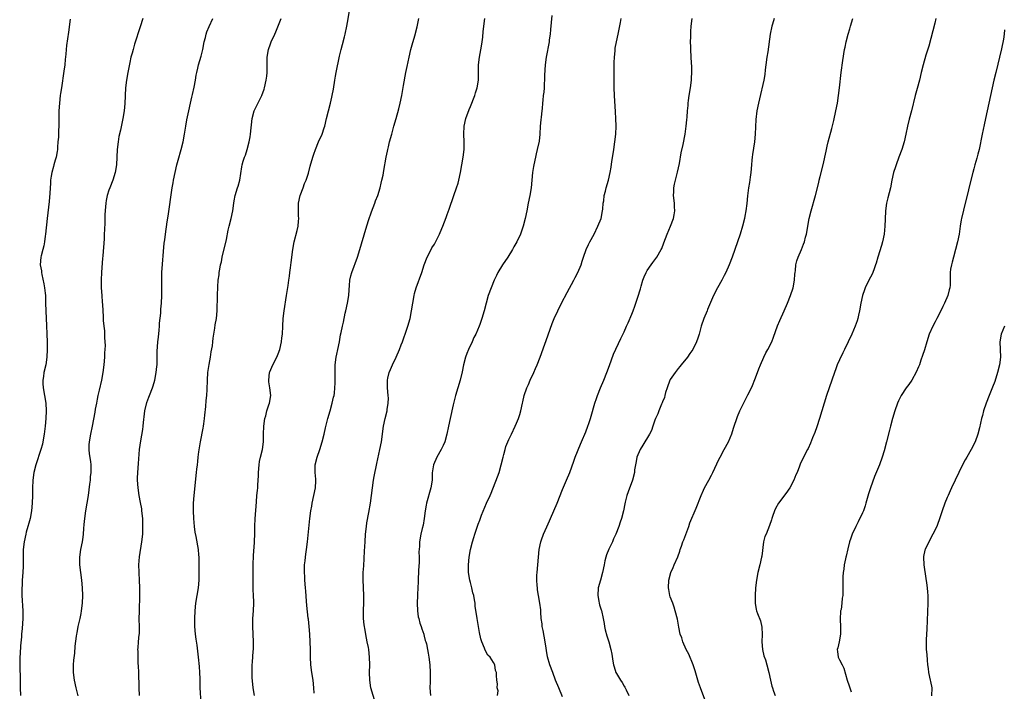
# Model space of a CAD drawing. Units: inches. Extents: x 2622000 to 2625000, y 1479000 to 1482000.
# Drawn here: x 2624406 to 2624662, y 1480990 to 1481165 of the extents above; entities that cross this region are included whole.
import ezdxf

# ---------------------------------------------------------------- set-up
doc = ezdxf.new("R2010")
doc.units = ezdxf.units.IN
doc.header["$MEASUREMENT"] = 0
doc.layers.add('LD26221479_10ft', color=70, linetype='Continuous')

msp = doc.modelspace()

# ---------------------------------------------------------------- linework, layer by layer
at = {"layer": 'LD26221479_10ft'}
for points, elevation in [([(2624466.86, 1480989), (2624466.54, 1480991), (2624466.29, 1480993.71), (2624466.22, 1480995), (2624466.25, 1480997), (2624466.33, 1480997.67), (2624466.55, 1481000.55), (2624466.6, 1481001), (2624466.61, 1481001.39), (2624466.61, 1481003), (2624466.41, 1481007), (2624466.43, 1481009), (2624466.56, 1481011), (2624466.65, 1481013), (2624466.65, 1481013.35), (2624466.62, 1481015), (2624466.55, 1481016.55), (2624466.5, 1481019), (2624466.48, 1481020.48), (2624466.5, 1481021.5), (2624466.51, 1481023), (2624466.58, 1481025.42), (2624466.82, 1481028.82), (2624466.82, 1481029.18), (2624466.9, 1481031), (2624466.94, 1481033.06), (2624467.02, 1481034.98), (2624467.34, 1481039.33), (2624467.5, 1481041), (2624467.67, 1481042.33), (2624467.69, 1481043), (2624467.68, 1481043.68), (2624467.79, 1481045), (2624467.87, 1481046.13), (2624467.87, 1481047), (2624468.06, 1481049), (2624468.18, 1481049.82), (2624468.45, 1481051), (2624468.95, 1481053), (2624469.21, 1481055), (2624469.22, 1481057), (2624469.25, 1481059), (2624469.54, 1481061), (2624469.77, 1481061.77), (2624470.08, 1481063), (2624470.61, 1481064.61), (2624470.72, 1481065), (2624471.06, 1481067), (2624470.87, 1481069), (2624470.6, 1481070.6), (2624470.57, 1481071), (2624470.76, 1481073), (2624470.82, 1481073.18), (2624471.61, 1481075), (2624472.66, 1481077), (2624473, 1481077.85), (2624473.42, 1481079), (2624473.86, 1481081), (2624473.97, 1481082.03), (2624474.11, 1481083), (2624474.23, 1481085), (2624474.33, 1481087), (2624474.55, 1481089), (2624475.21, 1481093), (2624475.43, 1481094.57), (2624475.63, 1481095.63), (2624475.81, 1481097), (2624475.92, 1481098.08), (2624476.07, 1481099), (2624476.24, 1481100.24), (2624476.37, 1481101.63), (2624476.81, 1481105), (2624477.17, 1481107), (2624477.92, 1481109.92), (2624478.17, 1481111), (2624478.31, 1481112.31), (2624478.35, 1481113), (2624478.3, 1481113.7), (2624478.27, 1481115), (2624478.3, 1481116.3), (2624478.3, 1481117), (2624478.76, 1481119), (2624479.52, 1481121), (2624479.9, 1481122.1), (2624480.28, 1481123), (2624480.86, 1481124.86), (2624481.32, 1481126.68), (2624482.01, 1481129), (2624482.28, 1481129.72), (2624482.69, 1481131), (2624483.53, 1481133), (2624484.44, 1481135), (2624485, 1481136.6), (2624485.12, 1481137), (2624485.58, 1481139), (2624486.07, 1481141), (2624486.61, 1481143), (2624487, 1481144.6), (2624487.09, 1481145), (2624487.38, 1481146.62), (2624487.73, 1481149), (2624487.92, 1481150.08), (2624488.1, 1481151), (2624489, 1481155.2), (2624489.42, 1481157), (2624489.77, 1481158.23), (2624490.24, 1481160.24), (2624490.44, 1481161), (2624490.83, 1481163), (2624491, 1481164.01), (2624491.55, 1481167)], 10430), ([(2624544.21, 1481165.79), (2624544.01, 1481164.01), (2624543.84, 1481162.16), (2624543.71, 1481161), (2624543.51, 1481159.51), (2624543.46, 1481159), (2624542.74, 1481155), (2624542.46, 1481153), (2624542.29, 1481150.29), (2624542.29, 1481149), (2624542.17, 1481148.17), (2624542.15, 1481147), (2624542.08, 1481145.92), (2624541.93, 1481145), (2624541.81, 1481143.81), (2624541.72, 1481143), (2624541.64, 1481141.64), (2624541.54, 1481141), (2624541.4, 1481139.4), (2624541.29, 1481138.71), (2624541.16, 1481137), (2624541.06, 1481135), (2624540.86, 1481133.14), (2624540.4, 1481131), (2624540.14, 1481129.86), (2624539.91, 1481129), (2624539.51, 1481127), (2624539.45, 1481126.55), (2624539.19, 1481125), (2624538.78, 1481121), (2624538.44, 1481119), (2624538.07, 1481117), (2624537.68, 1481115), (2624537.25, 1481113), (2624536.74, 1481111), (2624536.28, 1481109.72), (2624536, 1481109), (2624535.05, 1481107), (2624534.3, 1481105.7), (2624533.96, 1481105), (2624532.72, 1481103), (2624531.38, 1481101), (2624530.15, 1481099), (2624529.76, 1481098.24), (2624529.21, 1481097), (2624528.41, 1481095), (2624527.66, 1481093), (2624527.08, 1481091), (2624526.59, 1481089), (2624526.02, 1481087), (2624525.46, 1481085.46), (2624525.28, 1481085), (2624524.4, 1481083), (2624523.91, 1481082.09), (2624523.47, 1481081), (2624522.52, 1481079), (2624522.07, 1481077.93), (2624521.72, 1481077), (2624521.19, 1481075), (2624520.85, 1481073.15), (2624520.32, 1481071), (2624519.71, 1481069), (2624519.14, 1481067), (2624518.71, 1481065.29), (2624518.56, 1481064.56), (2624517.72, 1481061), (2624517.29, 1481059), (2624516.91, 1481057), (2624516.37, 1481055), (2624515.95, 1481054.05), (2624515.44, 1481053), (2624514.31, 1481051), (2624513.44, 1481049), (2624513.09, 1481046.91), (2624513.02, 1481045), (2624512.72, 1481043), (2624511.62, 1481039), (2624511.52, 1481038.48), (2624511.23, 1481037), (2624510.96, 1481035), (2624510.7, 1481033.3), (2624510.45, 1481032.45), (2624510.13, 1481031), (2624509.77, 1481029), (2624509.75, 1481027.75), (2624509.63, 1481026.37), (2624509.69, 1481025), (2624509.67, 1481023.67), (2624509.54, 1481021.54), (2624509.45, 1481019), (2624509.39, 1481018.61), (2624509.35, 1481017), (2624509.26, 1481015.26), (2624509.22, 1481015), (2624509.14, 1481013), (2624509.21, 1481011), (2624509.46, 1481009.46), (2624509.55, 1481009), (2624509.86, 1481007.86), (2624510.16, 1481007), (2624510.33, 1481006.33), (2624510.85, 1481005), (2624510.87, 1481004.87), (2624511, 1481004.46), (2624511.28, 1481003.28), (2624511.4, 1481003), (2624511.56, 1481002.44), (2624511.84, 1481001), (2624511.99, 1480999.99), (2624512.18, 1480999), (2624512.42, 1480997), (2624512.56, 1480995), (2624512.55, 1480992.55), (2624512.49, 1480991), (2624512.61, 1480989)], 10460), ([(2624418.88, 1481164.88), (2624418.48, 1481161.52), (2624417.99, 1481158.01), (2624417.89, 1481157), (2624417.8, 1481155.8), (2624417.62, 1481154.38), (2624417.52, 1481153), (2624417.31, 1481151.31), (2624416.64, 1481147), (2624416.43, 1481145.57), (2624416.35, 1481145), (2624416.12, 1481143), (2624415.97, 1481141), (2624415.95, 1481139), (2624415.97, 1481138.03), (2624415.97, 1481137), (2624415.89, 1481135.89), (2624415.86, 1481134.14), (2624415.73, 1481133), (2624415.59, 1481131.59), (2624415.59, 1481131), (2624415.53, 1481130.47), (2624415.24, 1481129), (2624415, 1481128.24), (2624414.64, 1481127), (2624414.55, 1481126.55), (2624414.13, 1481125), (2624414.01, 1481124.01), (2624413.84, 1481123), (2624413.77, 1481122.23), (2624413.63, 1481119.63), (2624413.44, 1481117.44), (2624412.94, 1481113.06), (2624412.52, 1481109), (2624412.43, 1481108.43), (2624412.24, 1481107), (2624412.05, 1481105.95), (2624411.78, 1481105), (2624411.36, 1481103.36), (2624411.29, 1481103), (2624411.15, 1481101), (2624411.42, 1481099.41), (2624411.44, 1481099), (2624411.53, 1481098.47), (2624412.08, 1481096.08), (2624412.26, 1481095), (2624412.39, 1481093.61), (2624412.47, 1481093), (2624412.54, 1481091), (2624412.56, 1481089), (2624412.64, 1481087), (2624412.75, 1481085.25), (2624412.87, 1481083), (2624412.92, 1481081), (2624412.92, 1481079), (2624412.84, 1481077), (2624412.58, 1481075), (2624412.1, 1481073), (2624411.96, 1481071.96), (2624411.79, 1481071), (2624411.83, 1481070.17), (2624411.92, 1481069), (2624412.28, 1481067), (2624412.59, 1481065), (2624412.69, 1481063), (2624412.6, 1481061), (2624412.43, 1481059), (2624412.19, 1481057), (2624411.84, 1481055), (2624411.68, 1481054.32), (2624411.31, 1481053), (2624410, 1481049), (2624409.5, 1481047), (2624409.2, 1481045), (2624409.11, 1481042.89), (2624409.1, 1481041), (2624409.04, 1481039), (2624408.86, 1481037), (2624408.48, 1481035), (2624408.18, 1481033.82), (2624407.92, 1481033), (2624407.47, 1481031.47), (2624407.35, 1481031), (2624406.93, 1481029), (2624406.69, 1481027), (2624406.65, 1481025.35), (2624406.67, 1481024.67), (2624406.68, 1481022.68), (2624406.62, 1481021), (2624406.47, 1481019), (2624406.4, 1481017.6), (2624406.36, 1481017), (2624406.38, 1481015), (2624406.61, 1481011), (2624406.61, 1481009.39), (2624406.59, 1481009), (2624406.4, 1481006.4), (2624406.27, 1481005), (2624406.24, 1481004.24), (2624406.03, 1481001.97), (2624405.92, 1480999.92), (2624405.84, 1480999), (2624405.79, 1480997), (2624405.8, 1480995.8), (2624405.9, 1480994.1), (2624405.89, 1480991.89), (2624405.92, 1480991), (2624406.02, 1480989)], 10390), ([(2624437.77, 1481165), (2624437.13, 1481162.87), (2624435.67, 1481158.33), (2624435.27, 1481157), (2624435, 1481156.05), (2624434.73, 1481155), (2624434.4, 1481153.6), (2624433.88, 1481151), (2624433.57, 1481149), (2624433.34, 1481147), (2624433.09, 1481142.91), (2624432.93, 1481141), (2624432.63, 1481139), (2624431.97, 1481135.97), (2624431.61, 1481134.39), (2624431.38, 1481133), (2624431.15, 1481131), (2624430.95, 1481127), (2624430.65, 1481125), (2624430.04, 1481123), (2624429.21, 1481121), (2624429, 1481120.41), (2624428.54, 1481119), (2624428.31, 1481117.69), (2624428.18, 1481117), (2624428.09, 1481116.09), (2624427.95, 1481114.05), (2624427.92, 1481113), (2624427.92, 1481111.92), (2624427.8, 1481110.2), (2624427.79, 1481109), (2624427.73, 1481107.73), (2624427.37, 1481103.37), (2624427.34, 1481102.66), (2624427.1, 1481099.1), (2624426.99, 1481097), (2624426.98, 1481095), (2624427.11, 1481093), (2624427.25, 1481091.25), (2624427.32, 1481090.68), (2624427.46, 1481087.46), (2624427.51, 1481086.49), (2624427.66, 1481085), (2624427.8, 1481083.8), (2624427.85, 1481083), (2624427.87, 1481082.13), (2624427.97, 1481081), (2624427.98, 1481079.98), (2624427.95, 1481079), (2624427.88, 1481078.12), (2624427.84, 1481077), (2624427.68, 1481075), (2624427.44, 1481073), (2624427.03, 1481070.97), (2624426.44, 1481068.44), (2624426.12, 1481067), (2624425.95, 1481066.05), (2624425.72, 1481065), (2624425.42, 1481063.42), (2624425.3, 1481062.7), (2624424.61, 1481059), (2624424.19, 1481057), (2624423.84, 1481055), (2624423.81, 1481054.19), (2624423.75, 1481053), (2624423.85, 1481051.85), (2624424.16, 1481049.84), (2624424.26, 1481049), (2624424.28, 1481047), (2624424.15, 1481045.85), (2624424.08, 1481045), (2624423.96, 1481043.96), (2624423.58, 1481041), (2624423.26, 1481039), (2624422.9, 1481037), (2624422.6, 1481035), (2624422.5, 1481033.5), (2624422.4, 1481032.4), (2624422.31, 1481031), (2624422.17, 1481030.17), (2624422.01, 1481029), (2624421.6, 1481027), (2624421.31, 1481025), (2624421.32, 1481023), (2624421.57, 1481021), (2624421.88, 1481019), (2624422.07, 1481017), (2624422.11, 1481015), (2624422.02, 1481013), (2624421.79, 1481011), (2624421.67, 1481010.33), (2624421.4, 1481009), (2624420.95, 1481007), (2624420.66, 1481005.34), (2624420.56, 1481005), (2624420.48, 1481004.48), (2624420.14, 1481001.86), (2624420, 1481000), (2624419.78, 1480998.22), (2624419.71, 1480997), (2624419.72, 1480995), (2624419.97, 1480993), (2624420.37, 1480991), (2624420.89, 1480988.89)], 10400), ([(2624436.96, 1480989.04), (2624436.83, 1480991), (2624436.82, 1480992.82), (2624436.77, 1480993.23), (2624436.75, 1480995), (2624436.69, 1480996.69), (2624436.62, 1480997.38), (2624436.57, 1480999), (2624436.57, 1481000.57), (2624436.54, 1481001), (2624436.59, 1481001.41), (2624436.71, 1481003), (2624436.89, 1481004.89), (2624436.92, 1481005.08), (2624436.95, 1481007), (2624436.9, 1481008.9), (2624436.91, 1481011), (2624436.99, 1481015), (2624437.01, 1481017), (2624436.98, 1481019), (2624436.88, 1481020.88), (2624436.88, 1481021.12), (2624436.8, 1481023), (2624436.92, 1481025.08), (2624437.59, 1481029), (2624437.79, 1481031), (2624437.85, 1481033), (2624437.8, 1481035), (2624437.59, 1481037), (2624437.52, 1481037.52), (2624437.24, 1481039.24), (2624436.9, 1481041), (2624436.57, 1481043), (2624436.41, 1481045), (2624436.45, 1481045.56), (2624436.48, 1481047), (2624436.69, 1481049.31), (2624436.98, 1481053), (2624437.26, 1481055.26), (2624437.81, 1481058.19), (2624437.9, 1481059), (2624437.99, 1481059.99), (2624438.26, 1481062.26), (2624438.33, 1481063), (2624438.83, 1481065.17), (2624439.38, 1481066.62), (2624439.55, 1481067), (2624440.34, 1481069), (2624440.51, 1481069.49), (2624440.93, 1481071), (2624441.3, 1481073), (2624441.45, 1481074.55), (2624441.51, 1481075), (2624441.56, 1481075.56), (2624441.58, 1481077), (2624441.56, 1481078.44), (2624441.71, 1481081), (2624441.86, 1481082.14), (2624442.03, 1481084.03), (2624442.14, 1481085), (2624442.19, 1481085.81), (2624442.46, 1481088.46), (2624442.51, 1481089.49), (2624442.66, 1481091), (2624442.75, 1481093), (2624442.75, 1481095), (2624442.72, 1481097), (2624442.78, 1481099), (2624443.37, 1481106.63), (2624443.51, 1481107.51), (2624443.69, 1481109), (2624444.14, 1481112.14), (2624444.38, 1481113.62), (2624445.47, 1481121), (2624445.7, 1481122.3), (2624445.79, 1481123), (2624446.21, 1481125), (2624446.69, 1481127), (2624447, 1481128.22), (2624447.8, 1481131), (2624448.32, 1481133), (2624448.68, 1481135), (2624448.99, 1481137.01), (2624449.29, 1481138.71), (2624449.76, 1481141), (2624450.19, 1481143), (2624450.59, 1481144.59), (2624450.74, 1481145.26), (2624451.2, 1481147.2), (2624451.51, 1481149), (2624451.7, 1481150.3), (2624451.84, 1481151), (2624452.13, 1481152.13), (2624452.33, 1481153), (2624453, 1481155.23), (2624453.43, 1481157), (2624453.79, 1481159), (2624454.08, 1481160.08), (2624454.29, 1481161), (2624454.45, 1481161.55), (2624455.06, 1481162.94), (2624456.04, 1481165)], 10410), ([(2624452.95, 1480987), (2624452.75, 1480991), (2624452.72, 1480992.72), (2624452.69, 1480993.31), (2624452.68, 1480995), (2624452.59, 1480996.59), (2624452.32, 1480999), (2624451.9, 1481002.1), (2624451.66, 1481003.66), (2624451.5, 1481005), (2624451.34, 1481007), (2624451.31, 1481009), (2624451.38, 1481011), (2624451.59, 1481013), (2624452.26, 1481017), (2624452.44, 1481019), (2624452.49, 1481021), (2624452.5, 1481023), (2624452.48, 1481024.48), (2624452.46, 1481025), (2624452.38, 1481025.62), (2624452.26, 1481027), (2624451.68, 1481030.32), (2624451.46, 1481031.46), (2624451.25, 1481033), (2624451.05, 1481035), (2624450.97, 1481037), (2624451.03, 1481039), (2624451.18, 1481041), (2624451.81, 1481047), (2624451.88, 1481047.88), (2624452, 1481049), (2624452.12, 1481049.88), (2624452.21, 1481051), (2624452.4, 1481052.4), (2624452.83, 1481055), (2624453.5, 1481058.5), (2624453.58, 1481059), (2624453.64, 1481059.64), (2624453.83, 1481061), (2624453.91, 1481061.91), (2624454.16, 1481064.16), (2624454.3, 1481065.7), (2624454.47, 1481067), (2624454.58, 1481068.58), (2624454.62, 1481071), (2624454.76, 1481073), (2624455.04, 1481075.04), (2624455.4, 1481077), (2624455.62, 1481078.38), (2624455.89, 1481079.89), (2624456.01, 1481081), (2624456.08, 1481081.92), (2624456.56, 1481084.56), (2624456.65, 1481085.35), (2624456.95, 1481087), (2624457.11, 1481089), (2624457.2, 1481093), (2624457.29, 1481095.29), (2624457.43, 1481097), (2624457.63, 1481098.37), (2624457.7, 1481099), (2624457.83, 1481099.83), (2624458.05, 1481101), (2624458.24, 1481101.76), (2624458.46, 1481103), (2624459.55, 1481107.55), (2624460.04, 1481109.96), (2624460.28, 1481111), (2624460.78, 1481113), (2624461.21, 1481115), (2624461.48, 1481117), (2624461.59, 1481117.59), (2624461.8, 1481119), (2624462.42, 1481121), (2624462.57, 1481121.43), (2624463.01, 1481123), (2624463.54, 1481126.46), (2624463.64, 1481127), (2624463.92, 1481127.92), (2624464.28, 1481129), (2624464.48, 1481129.52), (2624464.94, 1481131), (2624465.46, 1481133), (2624465.72, 1481134.28), (2624465.83, 1481135), (2624466.27, 1481139), (2624466.78, 1481141), (2624467, 1481141.51), (2624468.72, 1481145), (2624469.34, 1481146.66), (2624469.46, 1481147), (2624469.93, 1481149), (2624470.06, 1481150.06), (2624470.14, 1481151), (2624470.16, 1481152.16), (2624470.14, 1481153), (2624470.17, 1481155), (2624470.52, 1481157), (2624471, 1481158.44), (2624471.21, 1481159), (2624472.11, 1481161), (2624472.4, 1481161.6), (2624473.79, 1481165)], 10420), ([(2624482.41, 1480989.59), (2624482.32, 1480991), (2624482.07, 1480993), (2624481.77, 1480995), (2624481.53, 1480997), (2624481.43, 1480999), (2624481.42, 1481001), (2624481.37, 1481003), (2624481.25, 1481005), (2624481.07, 1481007), (2624480.86, 1481008.86), (2624480.84, 1481009.16), (2624480.45, 1481012.45), (2624480.42, 1481013.58), (2624480.17, 1481016.17), (2624480.13, 1481017), (2624479.97, 1481019), (2624479.94, 1481019.94), (2624479.85, 1481021), (2624479.83, 1481022.17), (2624479.88, 1481023), (2624480.04, 1481024.04), (2624480.11, 1481025), (2624480.21, 1481025.79), (2624480.41, 1481027), (2624480.63, 1481029), (2624481.24, 1481035), (2624481.5, 1481037), (2624481.75, 1481038.25), (2624481.88, 1481039), (2624482.31, 1481041), (2624482.69, 1481043), (2624482.81, 1481044.81), (2624482.81, 1481045), (2624482.77, 1481045.23), (2624482.63, 1481047), (2624482.63, 1481048.63), (2624482.59, 1481049), (2624483.12, 1481051), (2624483.84, 1481053), (2624484.46, 1481055), (2624484.98, 1481056.98), (2624485.35, 1481058.65), (2624485.93, 1481061), (2624486.49, 1481063), (2624487.08, 1481065), (2624487.42, 1481066.58), (2624487.53, 1481067), (2624487.63, 1481067.63), (2624487.78, 1481069), (2624487.8, 1481070.2), (2624487.84, 1481071), (2624487.84, 1481071.84), (2624487.81, 1481073), (2624487.85, 1481075), (2624488.09, 1481077), (2624488.26, 1481077.74), (2624488.51, 1481079), (2624488.92, 1481081), (2624489.25, 1481082.75), (2624489.39, 1481083.39), (2624489.71, 1481085), (2624489.96, 1481086.04), (2624490.45, 1481088.45), (2624490.6, 1481089), (2624491.01, 1481090.99), (2624491.35, 1481093), (2624491.47, 1481094.53), (2624491.59, 1481095.59), (2624491.68, 1481097), (2624491.89, 1481098.11), (2624492.13, 1481099), (2624493.66, 1481103), (2624494.29, 1481105), (2624495.77, 1481110.23), (2624496.52, 1481112.52), (2624496.74, 1481113.26), (2624497, 1481113.98), (2624497.25, 1481114.75), (2624498.12, 1481117), (2624498.35, 1481117.65), (2624498.89, 1481119), (2624499.51, 1481121), (2624499.78, 1481122.22), (2624500.01, 1481123), (2624500.29, 1481124.29), (2624500.51, 1481125.49), (2624501.13, 1481129), (2624501.46, 1481130.54), (2624501.54, 1481131), (2624501.69, 1481131.69), (2624502, 1481133), (2624502.53, 1481135), (2624503.11, 1481137), (2624503.72, 1481139), (2624504.43, 1481141.57), (2624504.76, 1481143), (2624505.16, 1481145), (2624505.45, 1481146.55), (2624505.62, 1481147.62), (2624506.25, 1481151), (2624506.55, 1481152.55), (2624507.05, 1481154.95), (2624507.54, 1481157), (2624507.83, 1481158.17), (2624508.52, 1481160.52), (2624509.14, 1481162.86), (2624509.63, 1481165)], 10440), ([(2624498.35, 1480987), (2624497.15, 1480991), (2624496.81, 1480993), (2624496.79, 1480995), (2624496.84, 1480997), (2624496.78, 1480999), (2624496.56, 1481001), (2624496.49, 1481001.51), (2624496.19, 1481003), (2624495.94, 1481003.94), (2624495.54, 1481006.46), (2624495.43, 1481007), (2624495.4, 1481007.4), (2624495.22, 1481009), (2624495.17, 1481010.83), (2624495.21, 1481011.21), (2624495.27, 1481013), (2624495.3, 1481015), (2624495.09, 1481019.09), (2624495.14, 1481021), (2624495.26, 1481022.74), (2624495.45, 1481026.55), (2624495.61, 1481029), (2624495.76, 1481031), (2624495.97, 1481033), (2624496.1, 1481033.9), (2624496.6, 1481036.6), (2624496.99, 1481039), (2624497.51, 1481043), (2624497.84, 1481045), (2624498.01, 1481045.99), (2624498.67, 1481049.33), (2624499.49, 1481053), (2624499.87, 1481055), (2624500.43, 1481059), (2624500.82, 1481061), (2624501.32, 1481063), (2624501.36, 1481063.36), (2624501.65, 1481065), (2624501.68, 1481066.32), (2624501.64, 1481067), (2624501.46, 1481069), (2624501.44, 1481071), (2624501.55, 1481071.55), (2624501.89, 1481073), (2624502.24, 1481073.76), (2624502.71, 1481075), (2624503.68, 1481077), (2624504.56, 1481079), (2624505, 1481080.21), (2624505.32, 1481081), (2624505.74, 1481082.26), (2624506.06, 1481083), (2624506.77, 1481085), (2624507.34, 1481087), (2624507.71, 1481089), (2624507.99, 1481091), (2624508.36, 1481093), (2624508.49, 1481093.51), (2624508.93, 1481095), (2624510.36, 1481099), (2624511, 1481101), (2624511.76, 1481103), (2624512.78, 1481105), (2624513, 1481105.38), (2624513.63, 1481106.37), (2624514.94, 1481109), (2624515.59, 1481110.41), (2624515.85, 1481111), (2624516.72, 1481113.28), (2624517, 1481114.09), (2624517.25, 1481114.75), (2624517.49, 1481115.49), (2624518.73, 1481119), (2624519.4, 1481121), (2624519.78, 1481122.22), (2624519.97, 1481123), (2624520.41, 1481125), (2624521.12, 1481129), (2624521.39, 1481131), (2624521.38, 1481131.38), (2624521.39, 1481133), (2624521.26, 1481135), (2624521.36, 1481137), (2624521.81, 1481139), (2624522.64, 1481141.36), (2624523, 1481142.17), (2624524.12, 1481145), (2624524.32, 1481145.68), (2624524.78, 1481147), (2624525.1, 1481149), (2624525.11, 1481153), (2624525.33, 1481155), (2624525.86, 1481157.86), (2624526.04, 1481159), (2624526.2, 1481160.2), (2624526.35, 1481161.65), (2624526.76, 1481165)], 10450), ([(2624530.08, 1480989), (2624530.19, 1480990.19), (2624529.95, 1480991), (2624530.09, 1480992.09), (2624529.87, 1480993), (2624529.76, 1480994.24), (2624529.75, 1480995), (2624529.55, 1480995.55), (2624529.35, 1480997), (2624529, 1480997.62), (2624528.13, 1480999), (2624527.53, 1480999.53), (2624526.84, 1481000.84), (2624526.67, 1481001.33), (2624525.95, 1481003), (2624525.72, 1481003.72), (2624525.37, 1481005.37), (2624524.76, 1481009), (2624524.27, 1481012.27), (2624524.21, 1481013), (2624524.11, 1481013.89), (2624523.88, 1481015), (2624523.67, 1481015.67), (2624523.39, 1481017), (2624523, 1481018.37), (2624522.84, 1481019), (2624522.5, 1481021), (2624522.48, 1481021.52), (2624522.48, 1481023), (2624522.7, 1481025), (2624523.04, 1481026.96), (2624523.53, 1481029), (2624523.86, 1481030.14), (2624524.13, 1481031), (2624525, 1481033.57), (2624525.42, 1481034.58), (2624525.88, 1481035.88), (2624527.21, 1481039), (2624528.13, 1481041), (2624528.39, 1481041.61), (2624530.09, 1481045.91), (2624530.45, 1481047), (2624531.03, 1481049), (2624531.51, 1481051), (2624531.7, 1481051.7), (2624532.02, 1481053), (2624532.25, 1481053.75), (2624532.74, 1481055), (2624533, 1481055.58), (2624533.66, 1481057), (2624534.63, 1481059), (2624535, 1481059.8), (2624535.51, 1481061), (2624535.9, 1481062.1), (2624536.13, 1481063), (2624536.55, 1481065), (2624536.62, 1481065.38), (2624536.99, 1481067), (2624537.68, 1481069), (2624538.09, 1481069.91), (2624538.56, 1481071), (2624539.5, 1481073), (2624539.97, 1481074.03), (2624540.38, 1481075), (2624541.13, 1481077), (2624542.32, 1481080.32), (2624542.7, 1481081.3), (2624543.23, 1481082.76), (2624544.27, 1481085.73), (2624544.8, 1481087), (2624545.72, 1481089), (2624546.73, 1481091), (2624548.21, 1481093.79), (2624549.93, 1481097), (2624550.28, 1481097.72), (2624550.95, 1481099), (2624551.78, 1481101), (2624552.1, 1481101.9), (2624552.43, 1481103), (2624553.14, 1481105), (2624553.72, 1481106.28), (2624554.07, 1481107), (2624555.16, 1481109), (2624556.18, 1481111), (2624556.97, 1481113), (2624557.38, 1481115), (2624557.44, 1481115.44), (2624557.55, 1481117), (2624557.67, 1481117.67), (2624557.81, 1481119), (2624558.1, 1481120.1), (2624558.31, 1481121), (2624558.88, 1481123), (2624559.35, 1481125), (2624559.63, 1481126.37), (2624559.82, 1481127.82), (2624560.15, 1481129.85), (2624560.27, 1481131), (2624560.8, 1481135), (2624560.92, 1481137), (2624560.85, 1481139), (2624560.73, 1481140.73), (2624560.48, 1481145), (2624560.41, 1481147), (2624560.39, 1481149), (2624560.4, 1481149.6), (2624560.37, 1481152.37), (2624560.39, 1481153.61), (2624560.44, 1481155), (2624560.63, 1481156.63), (2624560.69, 1481157.31), (2624561, 1481159), (2624561.41, 1481161), (2624561.71, 1481162.29), (2624562.03, 1481164.03), (2624562.25, 1481165)], 10470), ([(2624547, 1480988.64), (2624545.98, 1480991), (2624545.14, 1480993), (2624544.4, 1480995), (2624543.7, 1480997), (2624543.06, 1480999.06), (2624542.76, 1481000.76), (2624542.71, 1481001.29), (2624542.49, 1481003), (2624541.95, 1481005.95), (2624541.68, 1481007), (2624541.65, 1481007.65), (2624541.42, 1481009), (2624541.3, 1481010.7), (2624541.31, 1481011), (2624541.3, 1481011.3), (2624541.1, 1481013), (2624540.72, 1481015), (2624540.47, 1481016.47), (2624540.42, 1481017), (2624540.41, 1481017.59), (2624540.28, 1481019), (2624540.3, 1481020.3), (2624540.33, 1481021), (2624540.88, 1481027), (2624541.29, 1481029), (2624541.47, 1481029.47), (2624542.01, 1481031), (2624542.86, 1481032.86), (2624543.56, 1481034.44), (2624543.83, 1481035), (2624545.53, 1481039), (2624547, 1481042.54), (2624548.04, 1481045), (2624548.85, 1481047), (2624549.92, 1481049.92), (2624550.29, 1481051), (2624551.62, 1481054.38), (2624551.91, 1481055), (2624553, 1481057.61), (2624553.52, 1481059), (2624553.77, 1481059.77), (2624554.21, 1481061), (2624554.4, 1481061.6), (2624555.36, 1481065), (2624555.76, 1481066.24), (2624556.03, 1481067), (2624556.84, 1481069), (2624557.72, 1481071), (2624558.51, 1481073), (2624559.16, 1481074.84), (2624560.24, 1481077.76), (2624562.15, 1481081.85), (2624563, 1481083.59), (2624563.63, 1481085), (2624564.07, 1481085.93), (2624565, 1481088.14), (2624565.34, 1481089), (2624565.76, 1481090.24), (2624566.06, 1481091), (2624566.58, 1481092.58), (2624567.21, 1481094.79), (2624567.41, 1481095.41), (2624567.87, 1481097), (2624568.17, 1481097.83), (2624568.71, 1481099), (2624569, 1481099.48), (2624570.01, 1481101), (2624570.42, 1481101.58), (2624571.5, 1481103), (2624572.66, 1481105), (2624572.77, 1481105.23), (2624573.33, 1481106.67), (2624574.19, 1481109), (2624575.05, 1481111), (2624575.82, 1481113), (2624576.03, 1481113.97), (2624576.17, 1481115), (2624576.06, 1481116.06), (2624576.06, 1481117), (2624575.86, 1481119), (2624575.94, 1481119.94), (2624575.93, 1481121), (2624576.07, 1481121.93), (2624576.89, 1481125.11), (2624577.35, 1481127.35), (2624577.86, 1481130.14), (2624578.31, 1481132.31), (2624578.84, 1481135), (2624579.15, 1481137), (2624579.32, 1481138.68), (2624579.36, 1481139.36), (2624579.49, 1481141), (2624579.63, 1481142.37), (2624579.66, 1481143), (2624579.74, 1481143.74), (2624579.9, 1481145), (2624580.22, 1481147), (2624580.5, 1481149), (2624580.5, 1481149.5), (2624580.59, 1481151), (2624580.59, 1481152.59), (2624580.52, 1481153.48), (2624580.45, 1481155), (2624580.33, 1481157), (2624580.34, 1481157.66), (2624580.28, 1481159), (2624580.3, 1481160.3), (2624580.36, 1481161.64), (2624580.46, 1481163), (2624580.72, 1481165)], 10480), ([(2624601.98, 1481165), (2624601.56, 1481163.57), (2624601.42, 1481163), (2624600.99, 1481161), (2624600.36, 1481156.36), (2624600.13, 1481155), (2624599.84, 1481153), (2624599.67, 1481151.67), (2624599.55, 1481150.45), (2624599.3, 1481149), (2624598.15, 1481144.15), (2624597.9, 1481143), (2624597.5, 1481141), (2624597.23, 1481138.77), (2624597.07, 1481135), (2624596.88, 1481133), (2624596.34, 1481129.66), (2624596.27, 1481129), (2624596.23, 1481128.23), (2624596.11, 1481127), (2624595.96, 1481125), (2624595.77, 1481123.77), (2624595.59, 1481122.41), (2624595.33, 1481121), (2624595.09, 1481118.91), (2624594.92, 1481116.92), (2624594.64, 1481115), (2624594.36, 1481113.64), (2624594.25, 1481113), (2624593.77, 1481111), (2624593.18, 1481109), (2624591.06, 1481102.94), (2624590.28, 1481101), (2624589.4, 1481099), (2624589, 1481098.2), (2624588.39, 1481097), (2624587.26, 1481095), (2624586.23, 1481093), (2624584.66, 1481089.34), (2624584.54, 1481089), (2624583.7, 1481087), (2624582.99, 1481085), (2624582.47, 1481083), (2624582.12, 1481081.88), (2624581.83, 1481081), (2624580.82, 1481079), (2624580.1, 1481077.9), (2624579.46, 1481077), (2624577.85, 1481075), (2624577.46, 1481074.54), (2624577, 1481074.04), (2624576.23, 1481073), (2624575, 1481071.19), (2624574.9, 1481071), (2624574.16, 1481069), (2624573.77, 1481067.77), (2624573.59, 1481067), (2624573.49, 1481066.51), (2624573, 1481065.37), (2624572.91, 1481065.09), (2624572.73, 1481064.73), (2624571.99, 1481063), (2624571.71, 1481062.29), (2624571.15, 1481061), (2624571, 1481060.59), (2624570.48, 1481059), (2624570.07, 1481057.93), (2624569.62, 1481057), (2624567.89, 1481054.11), (2624567.15, 1481053), (2624566.3, 1481051), (2624566.14, 1481049.86), (2624565.91, 1481049), (2624565.72, 1481047.72), (2624565.68, 1481047), (2624565.17, 1481045), (2624564.03, 1481041.97), (2624563.73, 1481041), (2624563.28, 1481039.28), (2624563.15, 1481038.85), (2624562.79, 1481037), (2624562.3, 1481035), (2624561.93, 1481034.07), (2624561.59, 1481033), (2624560.8, 1481031), (2624560.23, 1481029.77), (2624559.93, 1481029), (2624559, 1481027.06), (2624558.38, 1481025.62), (2624558.2, 1481025), (2624558, 1481024), (2624557.76, 1481023), (2624557.39, 1481021), (2624556.8, 1481019), (2624556.26, 1481017), (2624556.14, 1481015), (2624556.42, 1481013.58), (2624556.51, 1481013), (2624556.6, 1481012.6), (2624557, 1481011.3), (2624557.08, 1481011.08), (2624557.57, 1481009), (2624557.75, 1481007.75), (2624557.9, 1481007), (2624558.05, 1481006.05), (2624558.5, 1481004.5), (2624559, 1481002.98), (2624559.52, 1481001), (2624559.77, 1480999.77), (2624560.06, 1480997.94), (2624560.24, 1480997), (2624560.43, 1480996.43), (2624560.87, 1480995), (2624561, 1480994.74), (2624562.06, 1480993), (2624562.44, 1480992.44), (2624563, 1480991.46), (2624563.2, 1480991.2), (2624563.52, 1480990.48), (2624564.25, 1480989)], 10490), ([(2624583.95, 1480987.95), (2624582.84, 1480991), (2624582.36, 1480992.36), (2624582.15, 1480993), (2624581.42, 1480995.42), (2624580.9, 1480997), (2624579.77, 1480999.77), (2624579.13, 1481001), (2624578.25, 1481003), (2624577.97, 1481003.97), (2624577.6, 1481005), (2624577.23, 1481006.77), (2624576.85, 1481008.85), (2624576.3, 1481011), (2624575.96, 1481011.96), (2624575.62, 1481013), (2624575, 1481014.71), (2624574.91, 1481015), (2624574.58, 1481016.58), (2624574.51, 1481017), (2624574.59, 1481019), (2624575.14, 1481021), (2624575.71, 1481022.29), (2624576.04, 1481023), (2624576.94, 1481025.06), (2624577.47, 1481026.53), (2624577.6, 1481027), (2624577.87, 1481027.87), (2624578.27, 1481029), (2624578.49, 1481029.51), (2624579.81, 1481033), (2624580.11, 1481033.89), (2624581.71, 1481037.71), (2624583.03, 1481041), (2624583.62, 1481042.38), (2624583.92, 1481043), (2624585, 1481044.99), (2624585.68, 1481046.32), (2624586.05, 1481047), (2624587.64, 1481050.36), (2624587.96, 1481051), (2624589, 1481052.96), (2624590.11, 1481055), (2624590.97, 1481057.03), (2624591.47, 1481058.53), (2624591.6, 1481059), (2624592.26, 1481061), (2624592.47, 1481061.53), (2624593.1, 1481063), (2624595.18, 1481067.18), (2624596.07, 1481069), (2624596.36, 1481069.64), (2624597, 1481071.14), (2624597.67, 1481073), (2624598.05, 1481073.95), (2624598.41, 1481075), (2624599.3, 1481077), (2624599.88, 1481078.12), (2624600.37, 1481079), (2624601.38, 1481081), (2624601.83, 1481082.17), (2624602.89, 1481085.11), (2624603.48, 1481086.52), (2624604.6, 1481089), (2624605.47, 1481091), (2624606.25, 1481093), (2624606.91, 1481095), (2624607.29, 1481097), (2624607.4, 1481098.6), (2624607.44, 1481099), (2624607.53, 1481099.53), (2624607.66, 1481101), (2624607.93, 1481102.07), (2624608.25, 1481103), (2624609.1, 1481105), (2624609.65, 1481106.35), (2624609.88, 1481107), (2624610.18, 1481108.18), (2624610.41, 1481109), (2624611.14, 1481113), (2624611.64, 1481115), (2624612.76, 1481119), (2624613.61, 1481122.39), (2624613.74, 1481123), (2624613.97, 1481123.97), (2624614.73, 1481127), (2624615.49, 1481130.51), (2624615.81, 1481131.81), (2624616.09, 1481133), (2624617, 1481136.46), (2624617.51, 1481138.49), (2624618.05, 1481141), (2624618.44, 1481143), (2624618.74, 1481145), (2624618.99, 1481147), (2624619.45, 1481151), (2624619.86, 1481154.14), (2624620.32, 1481157), (2624620.46, 1481157.54), (2624620.74, 1481159), (2624621.27, 1481161), (2624621.69, 1481162.31), (2624621.86, 1481163), (2624622.5, 1481165)], 10500), ([(2624644.09, 1481165), (2624643.79, 1481163.79), (2624642.2, 1481157.8), (2624641.48, 1481155.48), (2624640.73, 1481153), (2624640.24, 1481151), (2624639.78, 1481149), (2624639.19, 1481146.81), (2624638.67, 1481145), (2624637.7, 1481141), (2624637.14, 1481138.86), (2624636.72, 1481137), (2624636.29, 1481135), (2624635.8, 1481133), (2624635.18, 1481131), (2624634.46, 1481129), (2624633.71, 1481127), (2624633.57, 1481126.43), (2624633.07, 1481125), (2624632.65, 1481123), (2624632.25, 1481121), (2624631.59, 1481118.41), (2624631.26, 1481117), (2624630.97, 1481115), (2624630.85, 1481112.85), (2624630.78, 1481111), (2624630.6, 1481109), (2624630.21, 1481107), (2624629.95, 1481106.05), (2624628.99, 1481103), (2624628.55, 1481101.45), (2624628.39, 1481101), (2624627.99, 1481099.99), (2624627.64, 1481099), (2624627.45, 1481098.55), (2624626.65, 1481097), (2624625.68, 1481095), (2624625.47, 1481094.53), (2624624.97, 1481093), (2624624.55, 1481091), (2624624.19, 1481089), (2624623.94, 1481087.94), (2624623.74, 1481087), (2624623.58, 1481086.42), (2624623.08, 1481085), (2624622.21, 1481083), (2624621.27, 1481081), (2624620.3, 1481079), (2624619.86, 1481078.14), (2624619, 1481076.3), (2624618.43, 1481075), (2624618.03, 1481073.97), (2624617.67, 1481073), (2624615.63, 1481067), (2624614.98, 1481065), (2624614.37, 1481063), (2624613.8, 1481061), (2624613.14, 1481058.86), (2624612.6, 1481057.4), (2624611.98, 1481055.98), (2624611.42, 1481054.58), (2624610.81, 1481053.2), (2624610.69, 1481053), (2624609.67, 1481051), (2624608.81, 1481049.19), (2624608.62, 1481048.62), (2624607.96, 1481047), (2624607.65, 1481046.35), (2624607.15, 1481045), (2624606.04, 1481043), (2624605, 1481041.51), (2624603.14, 1481039), (2624602.38, 1481037.62), (2624602.05, 1481037), (2624601.55, 1481035.55), (2624601.37, 1481035), (2624601.3, 1481034.7), (2624600.82, 1481033.18), (2624599.89, 1481031), (2624599.6, 1481030.4), (2624599.26, 1481029), (2624598.76, 1481025.24), (2624598.75, 1481025), (2624598.29, 1481023), (2624597.76, 1481021), (2624597.38, 1481019), (2624597.17, 1481017), (2624597.05, 1481015), (2624597.05, 1481013), (2624597.36, 1481011.36), (2624597.44, 1481011), (2624597.68, 1481010.32), (2624598.43, 1481008.43), (2624598.79, 1481006.79), (2624598.85, 1481004.85), (2624598.8, 1481003), (2624598.96, 1481000.96), (2624599.35, 1480999.35), (2624599.72, 1480998.28), (2624600.14, 1480997), (2624600.65, 1480995), (2624601.05, 1480993), (2624601.42, 1480991.42), (2624601.53, 1480991), (2624601.84, 1480990.16), (2624602.23, 1480989)], 10510), ([(2624661.95, 1481162.05), (2624661.79, 1481161), (2624661.63, 1481159.63), (2624661.13, 1481157.13), (2624659.62, 1481151), (2624659.14, 1481149), (2624658.7, 1481147), (2624657.44, 1481141), (2624657, 1481139.02), (2624656.61, 1481137.38), (2624656.1, 1481135), (2624655.29, 1481131), (2624655, 1481129.77), (2624654.73, 1481128.73), (2624654.21, 1481127), (2624653.95, 1481125.95), (2624653.65, 1481125), (2624652.69, 1481121.31), (2624652.51, 1481120.51), (2624651.23, 1481115.23), (2624650.73, 1481113), (2624650.66, 1481112.66), (2624650.38, 1481111), (2624650.08, 1481109), (2624649.7, 1481107), (2624649.19, 1481105), (2624648.64, 1481103), (2624648.33, 1481101.67), (2624648.1, 1481101), (2624647.88, 1481099.88), (2624647.75, 1481099), (2624647.74, 1481098.26), (2624647.76, 1481097), (2624647.74, 1481095.74), (2624647.68, 1481095), (2624647.53, 1481094.47), (2624647.17, 1481093), (2624646.33, 1481091), (2624645.88, 1481090.12), (2624645.34, 1481089), (2624644.28, 1481087), (2624643.86, 1481086.14), (2624643.23, 1481085), (2624642.35, 1481083), (2624641.69, 1481081), (2624641.09, 1481078.91), (2624640.62, 1481077.38), (2624640.16, 1481076.16), (2624639.76, 1481075), (2624639.55, 1481074.45), (2624638.94, 1481073.06), (2624637.78, 1481071), (2624637, 1481069.85), (2624636.37, 1481069), (2624635.02, 1481066.98), (2624634.36, 1481065.64), (2624634.1, 1481065), (2624633.36, 1481063), (2624632.75, 1481061), (2624632.24, 1481059), (2624632.02, 1481057.98), (2624631.25, 1481055), (2624630.59, 1481052.59), (2624630.09, 1481051), (2624629.36, 1481049), (2624628.07, 1481045.93), (2624627.02, 1481042.98), (2624626.56, 1481041.44), (2624625.87, 1481039), (2624625.67, 1481038.33), (2624625.21, 1481037), (2624625, 1481036.47), (2624623.87, 1481034.13), (2624623.21, 1481033), (2624622.27, 1481031), (2624621.91, 1481029.91), (2624621.63, 1481029), (2624621.17, 1481027.17), (2624620.74, 1481025.26), (2624620.66, 1481025), (2624620.56, 1481024.56), (2624620.25, 1481023), (2624620.13, 1481021.87), (2624619.98, 1481021), (2624619.9, 1481019.9), (2624619.87, 1481019), (2624619.88, 1481017), (2624619.9, 1481015.9), (2624619.84, 1481015), (2624619.68, 1481014.32), (2624619.61, 1481013), (2624619.39, 1481011.39), (2624619.28, 1481011), (2624619.23, 1481010.77), (2624619.17, 1481009), (2624619.3, 1481006.7), (2624619.3, 1481005), (2624618.91, 1481003), (2624618.55, 1481001.45), (2624618.42, 1481001), (2624618.5, 1481000.5), (2624618.66, 1480999), (2624619, 1480998.3), (2624619.67, 1480997), (2624620.15, 1480996.15), (2624621, 1480992.99), (2624621.5, 1480991.5), (2624621.65, 1480991), (2624622, 1480990)], 10520), ([(2624661.88, 1481085), (2624661.03, 1481083), (2624660.67, 1481081), (2624660.85, 1481077), (2624660.62, 1481075), (2624660.13, 1481073), (2624659.37, 1481070.63), (2624658.8, 1481069.2), (2624657.88, 1481067), (2624657.1, 1481065), (2624656.45, 1481063), (2624656.17, 1481061.83), (2624655.94, 1481061), (2624655.41, 1481058.59), (2624655, 1481057), (2624654.27, 1481055), (2624653.28, 1481053), (2624652.1, 1481051), (2624651.71, 1481050.29), (2624650.95, 1481049), (2624648.16, 1481043), (2624647.81, 1481042.19), (2624647.23, 1481041), (2624647, 1481040.48), (2624646.36, 1481039), (2624645.66, 1481037), (2624645.03, 1481034.97), (2624644.5, 1481033.5), (2624644.3, 1481033), (2624643.29, 1481031), (2624642.22, 1481029), (2624641.28, 1481027), (2624641.21, 1481026.79), (2624640.86, 1481025.14), (2624640.85, 1481025), (2624640.9, 1481023), (2624641.42, 1481019.42), (2624641.66, 1481018.34), (2624641.84, 1481017), (2624641.91, 1481015.91), (2624642.01, 1481015), (2624641.99, 1481013), (2624641.73, 1481006.27), (2624641.54, 1481003.54), (2624641.52, 1481003), (2624641.53, 1481001), (2624641.68, 1480999.68), (2624641.77, 1480998.23), (2624641.92, 1480997), (2624642.06, 1480996.06), (2624642.18, 1480995), (2624642.62, 1480993), (2624642.66, 1480992.66), (2624642.98, 1480991), (2624642.9, 1480988.9)], 10530)]:
    msp.add_lwpolyline(points, dxfattribs=dict(at, elevation=elevation))

doc.saveas('drawing.dxf')
